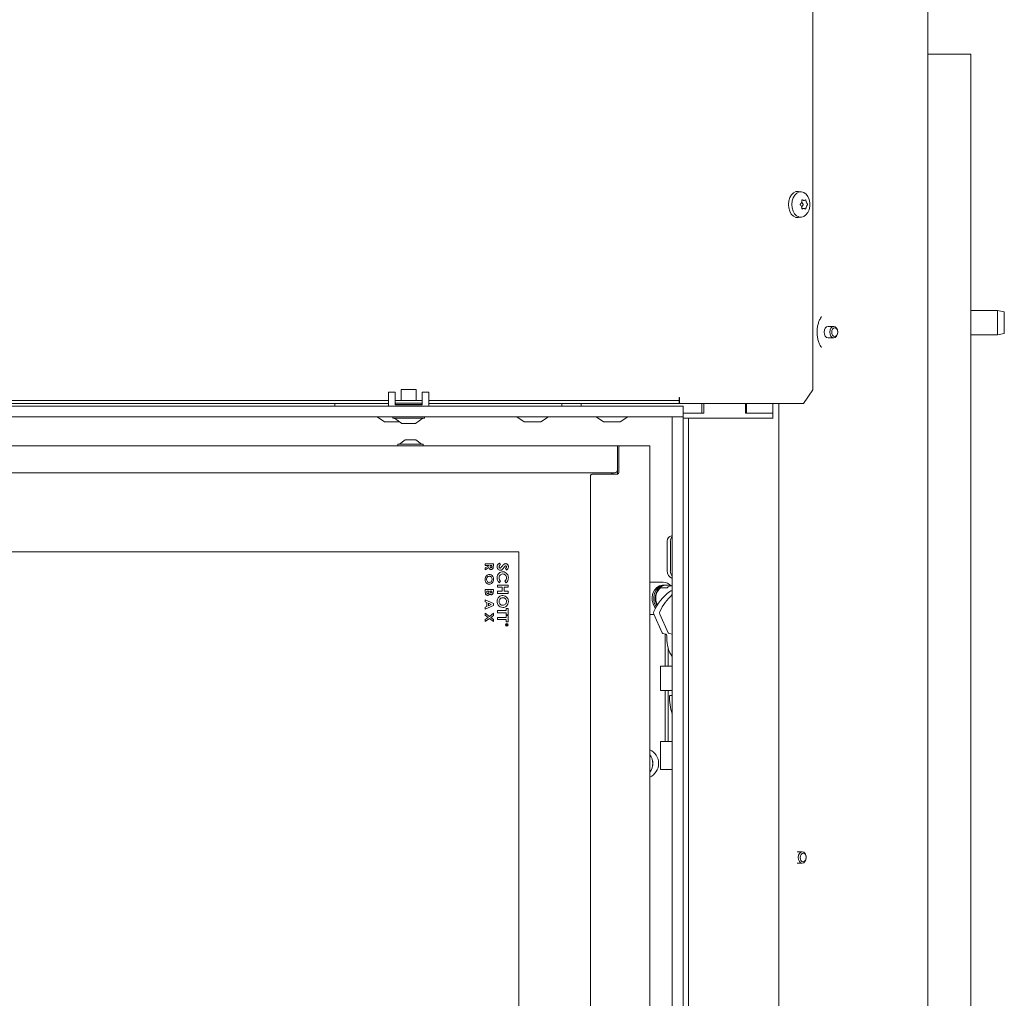
# Model space of a CAD drawing. Extents: x -2883 to 530, y -36 to 2715.
# Drawn here: x -2517 to -2151, y 1743 to 2108 of the extents above; entities that cross this region are included whole.
import ezdxf

# ---------------------------------------------------------------- set-up
doc = ezdxf.new("R2010")
doc.units = 0
doc.header["$LTSCALE"] = 5
doc.layers.add('LAYER14', color=30, linetype='Continuous')

msp = doc.modelspace()

# ---------------------------------------------------------------- linework, layer by layer
at = {"color": 7, "linetype": 'Continuous', "lineweight": 5}
for p, q in [((-2178.98, 1493.85), (-2178.98, 2566.85)), ((-2221.73, 2560.85), (-2221.73, 1969.85)), ((-2178.98, 2094.85), (-2165.01, 2094.85)), ((-2163.01, 2094.85), (-2165.01, 2094.85)), ((-2163.01, 2094.85), (-2163.01, 1524.85)), ((-2225.95, 2043.59), (-2227.1, 2043.73)), ((-2225.97, 2038.11), (-2225.97, 2038.11)), ((-2225.96, 2039.61), (-2225.96, 2039.61)), ((-2225.8, 2039.66), (-2225.77, 2039.59)), ((-2225.78, 2038.09), (-2225.78, 2038.09)), ((-2225.77, 2039.59), (-2225.77, 2039.59)), ((-2225.03, 2040.35), (-2225.03, 2040.35)), ((-2224.13, 2038.09), (-2224.13, 2038.09)), ((-2224.12, 2039.59), (-2224.12, 2039.59)), ((-2227.1, 2033.97), (-2225.95, 2034.11)), ((-2225.86, 2037.35), (-2225.05, 2037.35)), ((-2225.05, 2037.35), (-2225.05, 2037.35)), ((-2153.01, 1999.35), (-2163.01, 1999.35)), ((-2150.51, 1998.91), (-2153.01, 1999.35)), ((-2153.01, 1990.35), (-2153.01, 1999.35)), ((-2150.51, 1998.91), (-2150.51, 1990.79)), ((-2218.53, 1997.14), (-2218.72, 1996.87)), ((-2213.97, 1993.45), (-2216.09, 1993.45)), ((-2163.01, 1990.35), (-2153.01, 1990.35)), ((-2153.01, 1990.35), (-2150.51, 1990.79)), ((-2216.09, 1989.25), (-2213.97, 1989.25)), ((-2225.27, 1964.85), (-2221.73, 1969.85)), ((-2379.7, 1965.85), (-2664.66, 1965.85)), ((-2379.7, 1964.85), (-2664.66, 1964.85)), ((-2399.73, 1963.85), (-2399.73, 1964.85)), ((-2367.2, 1965.85), (-2377.2, 1965.85)), ((-2377.1, 1964.85), (-2377.2, 1964.85)), ((-2367.2, 1964.85), (-2367.3, 1964.85)), ((-2271.49, 1965.85), (-2364.7, 1965.85)), ((-2271.49, 1964.85), (-2364.7, 1964.85)), ((-2315.17, 1963.85), (-2315.17, 1964.85)), ((-2308.03, 1963.85), (-2308.03, 1964.85)), ((-2271.49, 1966.95), (-2271.49, 1966.85)), ((-2271.49, 1965.85), (-2271.49, 1966.85)), ((-2271.49, 1964.85), (-2271.49, 1965.85)), ((-2271.39, 1964.85), (-2271.39, 1966.95)), ((-2238.11, 1964.85), (-2271.39, 1964.85)), ((-2263.03, 1961.25), (-2263.03, 1964.85)), ((-2262.39, 1961.25), (-2262.39, 1964.85)), ((-2246.86, 1964.85), (-2246.86, 1961.25)), ((-2246.49, 1961.25), (-2246.49, 1964.85)), ((-2236.7, 1964.85), (-2238.11, 1964.85)), ((-2225.27, 1964.85), (-2236.7, 1964.85)), ((-2236.6, 1964.85), (-2236.6, 1959.35)), ((-2234.47, 1964.85), (-2234.47, 1496.95)), ((-2263.03, 1961.25), (-2270.07, 1961.25)), ((-2270.07, 1961.25), (-2262.39, 1961.25)), ((-2246.86, 1961.25), (-2236.6, 1961.25)), ((-2236.6, 1961.25), (-2246.49, 1961.25)), ((-2383.97, 1959.85), (-2381.15, 1958)), ((-2380.24, 1957.95), (-2380.98, 1957.95)), ((-2380.24, 1957.95), (-2380.23, 1957.95)), ((-2380.23, 1957.95), (-2380.13, 1957.95)), ((-2377.47, 1957.95), (-2380.13, 1957.95)), ((-2375.56, 1957.95), (-2377.32, 1957.95)), ((-2331.97, 1959.85), (-2329.15, 1958)), ((-2328.03, 1957.95), (-2328.98, 1957.95)), ((-2325.18, 1957.95), (-2327.91, 1957.95)), ((-2323.23, 1957.95), (-2325.04, 1957.95)), ((-2323.23, 1957.95), (-2323.2, 1957.95)), ((-2323.16, 1957.95), (-2323.2, 1957.95)), ((-2323, 1958), (-2320.18, 1959.85)), ((-2302.47, 1959.85), (-2299.65, 1958)), ((-2299.35, 1957.95), (-2299.48, 1957.95)), ((-2299.35, 1957.95), (-2299.31, 1957.95)), ((-2297.22, 1957.95), (-2299.31, 1957.95)), ((-2294.44, 1957.95), (-2297.07, 1957.95)), ((-2294.44, 1957.95), (-2294.36, 1957.95)), ((-2293.66, 1957.95), (-2294.34, 1957.95)), ((-2293.5, 1958), (-2290.68, 1959.85)), ((-2376.17, 1949.6), (-2376.17, 1949.05)), ((-2366.77, 1949.6), (-2376.17, 1949.6)), ((-2373.47, 1951.25), (-2375.57, 1949.6)), ((-2369.47, 1951.25), (-2373.47, 1951.25)), ((-2367.37, 1949.6), (-2369.47, 1951.25)), ((-2366.77, 1949.05), (-2366.77, 1949.6)), ((-2704.47, 1949.05), (-2294.47, 1949.05)), ((-2294.47, 1949.05), (-2293.47, 1949.05)), ((-2294.47, 1949.05), (-2294.47, 1947.05)), ((-2294.47, 1947.05), (-2294.47, 1940.05)), ((-2293.97, 1939.05), (-2293.97, 1948.55)), ((-2293.47, 1949.05), (-2284.12, 1949.05)), ((-2284.12, 1949.05), (-2282.47, 1949.05)), ((-2282.47, 1633.05), (-2282.47, 1949.05)), ((-2295.47, 1939.05), (-2703.47, 1939.05)), ((-2303.97, 1938.55), (-2294.47, 1938.55)), ((-2296.67, 1938.55), (-2296.67, 1939.05)), ((-2296.17, 1939.05), (-2296.17, 1938.55)), ((-2294.47, 1938.55), (-2294.47, 1940.05)), ((-2304.47, 1538.05), (-2304.47, 1938.05)), ((-2275.95, 1913.55), (-2275.95, 1902.55)), ((-2274.8, 1902.55), (-2274.8, 1913.55)), ((-2274.31, 1915.55), (-2274.07, 1915.55)), ((-2717.67, 1909.55), (-2331.17, 1909.55)), ((-2331.17, 1909.55), (-2331.17, 1566.55)), ((-2343.67, 1904.47), (-2343.67, 1905.13)), ((-2343.67, 1905.13), (-2340.67, 1905.13)), ((-2342.37, 1904.47), (-2343.67, 1904.47)), ((-2343.67, 1903.62), (-2342.37, 1904.43)), ((-2342.3, 1903.72), (-2343.67, 1902.88)), ((-2343.67, 1902.88), (-2343.67, 1903.62)), ((-2342.37, 1904.43), (-2342.37, 1904.47)), ((-2341.21, 1904.47), (-2341.83, 1904.47)), ((-2341.83, 1904.47), (-2341.83, 1904.26)), ((-2341.21, 1904.29), (-2341.21, 1904.47)), ((-2340.67, 1905.13), (-2340.67, 1904.42)), ((-2338.42, 1905.4), (-2338.05, 1904.73)), ((-2335.71, 1902.83), (-2336.2, 1903.41)), ((-2337.98, 1898.62), (-2338.51, 1898.08)), ((-2335.87, 1898.06), (-2336.37, 1898.63)), ((-2277.5, 1898.25), (-2282.47, 1898.25)), ((-2343.67, 1895.55), (-2340.67, 1895.55)), ((-2343.67, 1894.59), (-2343.67, 1895.55)), ((-2343.14, 1894.9), (-2343.14, 1894.73)), ((-2342.37, 1894.9), (-2343.14, 1894.9)), ((-2342.37, 1894.76), (-2342.37, 1894.9)), ((-2341.87, 1894.9), (-2341.87, 1894.75)), ((-2341.21, 1894.9), (-2341.87, 1894.9)), ((-2341.21, 1894.73), (-2341.21, 1894.9)), ((-2340.67, 1895.55), (-2340.67, 1895)), ((-2339.17, 1896.42), (-2339.17, 1897.24)), ((-2339.17, 1897.24), (-2335.17, 1897.24)), ((-2337.43, 1896.42), (-2339.17, 1896.42)), ((-2339.17, 1894.94), (-2337.43, 1894.94)), ((-2339.17, 1894.12), (-2339.17, 1894.94)), ((-2337.43, 1894.94), (-2337.43, 1896.42)), ((-2336.71, 1896.42), (-2336.71, 1894.94)), ((-2335.17, 1896.42), (-2336.71, 1896.42)), ((-2336.71, 1894.94), (-2335.17, 1894.94)), ((-2335.17, 1897.24), (-2335.17, 1896.42)), ((-2335.17, 1894.94), (-2335.17, 1894.12)), ((-2278.45, 1896.25), (-2276.04, 1896.25)), ((-2276.92, 1897.25), (-2277.5, 1897.25)), ((-2276.35, 1897.25), (-2276.92, 1897.25)), ((-2275.55, 1897.15), (-2274.81, 1896.88)), ((-2274.07, 1895.08), (-2274.15, 1895.08)), ((-2343.67, 1890.98), (-2343.67, 1891.69)), ((-2343.67, 1891.69), (-2340.67, 1890.33)), ((-2343.06, 1890.71), (-2343.67, 1890.98)), ((-2335.17, 1894.12), (-2339.17, 1894.12)), ((-2340.67, 1889.66), (-2343.67, 1888.3)), ((-2343.67, 1889), (-2343.06, 1889.27)), ((-2343.67, 1888.3), (-2343.67, 1889)), ((-2343.06, 1889.27), (-2343.06, 1890.71)), ((-2342.52, 1890.47), (-2342.52, 1889.51)), ((-2341.48, 1889.99), (-2342.52, 1890.47)), ((-2342.52, 1889.51), (-2341.48, 1889.99)), ((-2340.67, 1890.33), (-2340.67, 1889.66)), ((-2339.17, 1887.7), (-2335.89, 1887.7)), ((-2339.17, 1886.88), (-2339.17, 1887.7)), ((-2335.89, 1887.7), (-2335.89, 1888.47)), ((-2335.89, 1888.47), (-2335.17, 1888.47)), ((-2335.17, 1888.47), (-2335.17, 1886.12)), ((-2343.67, 1886.76), (-2342.15, 1885.59)), ((-2343.67, 1885.98), (-2343.67, 1886.76)), ((-2342.66, 1885.2), (-2343.67, 1885.98)), ((-2343.67, 1884.43), (-2342.66, 1885.2)), ((-2342.15, 1884.81), (-2343.67, 1883.65)), ((-2343.67, 1883.65), (-2343.67, 1884.43)), ((-2342.15, 1885.59), (-2340.67, 1886.72)), ((-2340.67, 1883.68), (-2342.15, 1884.81)), ((-2340.67, 1885.94), (-2341.64, 1885.2)), ((-2341.64, 1885.2), (-2340.67, 1884.47)), ((-2340.67, 1886.72), (-2340.67, 1885.94)), ((-2340.67, 1884.47), (-2340.67, 1883.68)), ((-2335.89, 1886.88), (-2339.17, 1886.88)), ((-2339.17, 1885.19), (-2335.89, 1885.19)), ((-2339.17, 1884.37), (-2339.17, 1885.19)), ((-2335.89, 1884.37), (-2339.17, 1884.37)), ((-2335.89, 1886.12), (-2335.89, 1886.88)), ((-2335.17, 1886.12), (-2335.89, 1886.12)), ((-2335.89, 1885.19), (-2335.89, 1885.96)), ((-2335.89, 1885.96), (-2335.17, 1885.96)), ((-2335.89, 1883.6), (-2335.89, 1884.37)), ((-2335.17, 1883.6), (-2335.89, 1883.6)), ((-2335.17, 1885.96), (-2335.17, 1883.6)), ((-2282.47, 1886.25), (-2280.93, 1886.25)), ((-2280.98, 1886.36), (-2277.85, 1879.46)), ((-2278.69, 1886.36), (-2275.56, 1879.46)), ((-2335.99, 1882.54), (-2335.49, 1882.54)), ((-2335.99, 1882.49), (-2335.99, 1882.54)), ((-2335.76, 1882.49), (-2335.99, 1882.49)), ((-2335.99, 1882.27), (-2335.76, 1882.46)), ((-2335.76, 1882.4), (-2335.99, 1882.22)), ((-2335.99, 1882.22), (-2335.99, 1882.27)), ((-2335.76, 1882.46), (-2335.76, 1882.49)), ((-2335.71, 1882.49), (-2335.71, 1882.4)), ((-2335.54, 1882.49), (-2335.71, 1882.49)), ((-2335.54, 1882.4), (-2335.54, 1882.49)), ((-2335.49, 1882.54), (-2335.49, 1882.44)), ((-2277.57, 1879.21), (-2276.45, 1878.95)), ((-2276.77, 1879.02), (-2276.77, 1867.05)), ((-2276.11, 1878.46), (-2276.11, 1877.55)), ((-2275.27, 1879.21), (-2274.15, 1878.95)), ((-2275.62, 1867.05), (-2275.62, 1873.89)), ((-2278.48, 1867.05), (-2278.48, 1858.05)), ((-2278.48, 1867.05), (-2277.75, 1867.05)), ((-2277.75, 1867.05), (-2274.07, 1867.05)), ((-2277.75, 1858.05), (-2278.48, 1858.05)), ((-2274.07, 1858.05), (-2277.75, 1858.05)), ((-2276.77, 1858.05), (-2276.77, 1839.05)), ((-2275.62, 1839.05), (-2275.62, 1858.05)), ((-2274.07, 1856.08), (-2275.06, 1856.07)), ((-2274.07, 1856.07), (-2275.06, 1856.07)), ((-2278.48, 1839.05), (-2278.48, 1828.55)), ((-2278.48, 1839.05), (-2277.75, 1839.05)), ((-2277.75, 1839.05), (-2274.07, 1839.05)), ((-2277.75, 1828.55), (-2278.48, 1828.55)), ((-2274.07, 1828.55), (-2277.75, 1828.55))]:
    msp.add_line(p, q, dxfattribs=at)
at = {"color": 7, "linetype": 'Continuous', "lineweight": 5, "flags": 128}
for points in [[(-2230.87, 2038.89), (-2230.73, 2040.21), (-2230.35, 2041.43), (-2229.75, 2042.46), (-2228.97, 2043.22), (-2228.08, 2043.66), (-2227.14, 2043.74), (-2227.1, 2043.73)], [(-2229.61, 2038.89), (-2229.48, 2040.17), (-2229.11, 2041.35), (-2228.52, 2042.35), (-2227.77, 2043.09), (-2226.91, 2043.52), (-2225.99, 2043.59), (-2225.1, 2043.32), (-2224.29, 2042.72), (-2223.62, 2041.83), (-2223.15, 2040.71), (-2222.91, 2039.46), (-2222.92, 2038.17), (-2223.17, 2036.92), (-2223.65, 2035.82), (-2224.33, 2034.94), (-2225.14, 2034.36), (-2226.04, 2034.1), (-2226.96, 2034.2), (-2227.82, 2034.64), (-2228.56, 2035.4), (-2229.13, 2036.41), (-2229.49, 2037.6), (-2229.61, 2038.89)], [(-2227.1, 2033.97), (-2227.19, 2033.96), (-2228.13, 2034.06), (-2229.02, 2034.52), (-2229.79, 2035.3), (-2230.38, 2036.34), (-2230.75, 2037.56), (-2230.87, 2038.89)], [(-2216.09, 1993.45), (-2216.66, 1993.29), (-2217.14, 1992.84), (-2217.46, 1992.15), (-2217.57, 1991.35), (-2217.46, 1990.55), (-2217.14, 1989.87), (-2216.66, 1989.41), (-2216.09, 1989.25), (-2216.09, 1989.25)], [(-2212.48, 1991.35), (-2212.6, 1992.15), (-2212.92, 1992.84), (-2213.4, 1993.29), (-2213.97, 1993.45), (-2214.54, 1993.29), (-2215.02, 1992.84), (-2215.34, 1992.15), (-2215.45, 1991.35), (-2215.34, 1990.55), (-2215.02, 1989.87), (-2214.54, 1989.41), (-2213.97, 1989.25), (-2213.4, 1989.41), (-2212.92, 1989.87), (-2212.6, 1990.55), (-2212.48, 1991.35)], [(-2212.48, 1991.35), (-2212.57, 1991.96), (-2212.81, 1992.48), (-2213.18, 1992.83), (-2213.61, 1992.95), (-2214.05, 1992.83), (-2214.41, 1992.48), (-2214.66, 1991.96), (-2214.75, 1991.35), (-2214.66, 1990.74), (-2214.41, 1990.22), (-2214.05, 1989.87), (-2213.61, 1989.75), (-2213.18, 1989.87), (-2212.81, 1990.22), (-2212.57, 1990.74), (-2212.48, 1991.35)], [(-2280.33, 1888.64), (-2280.66, 1889.07), (-2281.25, 1890.23), (-2281.55, 1891.54), (-2281.56, 1892.9), (-2281.26, 1894.22), (-2280.69, 1895.38), (-2279.88, 1896.32), (-2278.89, 1896.95), (-2277.8, 1897.24), (-2277.5, 1897.25)], [(-2280.09, 1889.07), (-2280.67, 1890.22), (-2280.98, 1891.53), (-2280.99, 1892.89), (-2280.69, 1894.2), (-2280.12, 1895.37), (-2279.31, 1896.31), (-2278.33, 1896.95), (-2277.24, 1897.24), (-2276.92, 1897.25)], [(-2280.09, 1889.07), (-2280.09, 1889.07), (-2280.67, 1890.23), (-2280.98, 1891.54), (-2280.99, 1892.9), (-2280.69, 1894.22), (-2280.12, 1895.38), (-2279.31, 1896.32), (-2278.32, 1896.95), (-2277.23, 1897.24), (-2276.92, 1897.25)], [(-2279.8, 1889.55), (-2280.09, 1890.22), (-2280.4, 1891.53), (-2280.41, 1892.89), (-2280.12, 1894.2), (-2279.55, 1895.37), (-2278.74, 1896.31), (-2277.76, 1896.95), (-2276.67, 1897.24), (-2275.55, 1897.15)], [(-2274.15, 1878.95), (-2274.09, 1878.92), (-2274.07, 1878.92)]]:
    msp.add_lwpolyline(points, dxfattribs=at)
at = {"color": 7, "linetype": 'Continuous', "lineweight": 5}
for radius in [0.5, 0.43]:
    msp.add_circle((-2335.71, 1882.4), radius, dxfattribs=at)
for centre, radius, start, end in [((-2223.69, 2037.23), 2.26, 157.6077, 168.4043), ((-2224.2, 2037.46), 1.7, 134.555, 158.2349), ((-2224.16, 2040.21), 1.72, 201.0845, 224.5358), ((-2225.58, 2038.84), 0.248, 317.9931, 41.3954), ((-2271.44, 1966.95), 0.05, 0, 180), ((-2380.98, 1958.25), 0.3, 236.7251, 270), ((-2328.98, 1958.25), 0.3, 236.7251, 270), ((-2323.16, 1958.25), 0.3, 270, 303.2749), ((-2299.48, 1958.25), 0.3, 236.7251, 270), ((-2293.66, 1958.25), 0.3, 270, 303.2749), ((-2293.47, 1948.55), 0.5, 90, 180), ((-2303.97, 1938.05), 0.5, 90, 180), ((-2295.47, 1940.05), 1, 270, 0), ((-2294.47, 1939.05), 0.5, 270, 0), ((-2274.11, 1913.72), 1.85, 96.2435, 185.1111), ((-2272.7, 1913.62), 2.11, 130.7845, 181.8346), ((-2272.98, 1902.4), 2.97, 177.1089, 248.4598), ((-2271.51, 1902.49), 3.3, 178.892, 218.8963), ((-2277.58, 1893.82), 4.43, 45.101, 88.9579), ((-2263.88, 1879.73), 18.72, 126.3623, 156.0354), ((-2274.85, 1892.22), 5.4, 131.7173, 207.0132), ((-2273.9, 1893.59), 3.41, 92.872, 128.7461), ((-2274.14, 1893.67), 1.42, 90.3984, 126.2524), ((-2261.26, 1879.53), 19.1, 132.1541, 155.8839), ((-2279.9, 1886.85), 1.19, 155.7506, 203.9974), ((-2277.6, 1886.85), 1.19, 155.7506, 203.9974), ((-2277.46, 1879.62), 0.425, 202.3119, 254.7812), ((-2276.6, 1878.49), 0.484, 356.3284, 71.9572), ((-2263.01, 1877.43), 13.11, 179.4596, 212.4091), ((-2275.16, 1879.62), 0.425, 202.3119, 254.7812), ((-2258.71, 1855.03), 16.38, 176.3688, 200.3171), ((-2284.76, 1830.85), 5.6, 294.0847, 65.9153), ((-2286.32, 1830.85), 5, 320.3539, 39.6461), ((-2284.76, 1830.85), 3.5, 340.1408, 19.8592)]:
    msp.add_arc(centre, radius, start, end, dxfattribs=at)
for points, knots in [([(-2226.41, 2038.7), (-2226.42, 2038.71), (-2226.45, 2038.74), (-2226.48, 2038.81), (-2226.49, 2038.87), (-2226.47, 2038.94), (-2226.44, 2038.99), (-2226.42, 2039.02), (-2226.4, 2039.03)], [0, 0, 0, 0, 0.173551, 0.347889, 0.518434, 0.685848, 0.853527, 1, 1, 1, 1]), ([(-2225.97, 2038.11), (-2226.04, 2038.27), (-2226.16, 2038.49), (-2226.35, 2038.65), (-2226.41, 2038.7)], [0, 0, 0, 0, 0.687831, 1, 1, 1, 1]), ([(-2226.4, 2039.03), (-2226.28, 2039.14), (-2226.1, 2039.31), (-2225.99, 2039.54), (-2225.96, 2039.61)], [0, 0, 0, 0, 0.687947, 1, 1, 1, 1]), ([(-2225.86, 2037.35), (-2225.86, 2037.53), (-2225.85, 2037.8), (-2225.94, 2038.04), (-2225.97, 2038.11)], [0, 0, 0, 0, 0.687999, 1, 1, 1, 1]), ([(-2225.96, 2039.61), (-2225.9, 2039.78), (-2225.83, 2040.02), (-2225.84, 2040.29), (-2225.85, 2040.37)], [0, 0, 0, 0, 0.687829, 1, 1, 1, 1]), ([(-2225.85, 2040.37), (-2225.85, 2040.39), (-2225.85, 2040.44), (-2225.83, 2040.49), (-2225.79, 2040.53), (-2225.74, 2040.55), (-2225.69, 2040.55), (-2225.66, 2040.54), (-2225.64, 2040.53)], [0, 0, 0, 0, 0.173655, 0.347991, 0.518533, 0.685946, 0.853626, 1, 1, 1, 1]), ([(-2225.64, 2040.53), (-2225.5, 2040.47), (-2225.29, 2040.37), (-2225.1, 2040.35), (-2225.03, 2040.35)], [0, 0, 0, 0, 0.687973, 1, 1, 1, 1]), ([(-2225.03, 2040.35), (-2224.91, 2040.36), (-2224.72, 2040.38), (-2224.59, 2040.49), (-2224.54, 2040.52)], [0, 0, 0, 0, 0.6878685, 1, 1, 1, 1]), ([(-2224.54, 2040.52), (-2224.53, 2040.53), (-2224.51, 2040.54), (-2224.47, 2040.54), (-2224.42, 2040.51), (-2224.39, 2040.47), (-2224.36, 2040.41), (-2224.35, 2040.37), (-2224.34, 2040.35)], [0, 0, 0, 0, 0.173602, 0.347939, 0.518483, 0.685896, 0.853576, 1, 1, 1, 1]), ([(-2224.13, 2038.09), (-2224.19, 2037.92), (-2224.28, 2037.68), (-2224.34, 2037.41), (-2224.36, 2037.33)], [0, 0, 0, 0, 0.687829, 1, 1, 1, 1]), ([(-2224.34, 2040.35), (-2224.3, 2040.17), (-2224.24, 2039.91), (-2224.15, 2039.67), (-2224.12, 2039.59)], [0, 0, 0, 0, 0.687999, 1, 1, 1, 1]), ([(-2223.8, 2038.67), (-2223.88, 2038.56), (-2224, 2038.39), (-2224.1, 2038.16), (-2224.13, 2038.09)], [0, 0, 0, 0, 0.687947, 1, 1, 1, 1]), ([(-2224.12, 2039.59), (-2224.05, 2039.44), (-2223.95, 2039.21), (-2223.84, 2039.05), (-2223.8, 2039)], [0, 0, 0, 0, 0.687831, 1, 1, 1, 1]), ([(-2223.8, 2039), (-2223.79, 2038.99), (-2223.77, 2038.96), (-2223.76, 2038.9), (-2223.75, 2038.83), (-2223.76, 2038.76), (-2223.78, 2038.71), (-2223.8, 2038.68), (-2223.8, 2038.67)], [0, 0, 0, 0, 0.1735505, 0.347889, 0.5184341, 0.6858476, 0.8535271, 1, 1, 1, 1]), ([(-2225.66, 2037.18), (-2225.68, 2037.17), (-2225.72, 2037.16), (-2225.77, 2037.16), (-2225.82, 2037.19), (-2225.85, 2037.23), (-2225.87, 2037.29), (-2225.86, 2037.33), (-2225.86, 2037.35)], [0, 0, 0, 0, 0.173602, 0.347939, 0.518483, 0.685896, 0.853576, 1, 1, 1, 1]), ([(-2225.05, 2037.35), (-2225.19, 2037.34), (-2225.39, 2037.32), (-2225.6, 2037.21), (-2225.66, 2037.18)], [0, 0, 0, 0, 0.6878685, 1, 1, 1, 1]), ([(-2224.56, 2037.17), (-2224.66, 2037.24), (-2224.8, 2037.34), (-2224.99, 2037.35), (-2225.05, 2037.35)], [0, 0, 0, 0, 0.6879732, 1, 1, 1, 1]), ([(-2224.36, 2037.33), (-2224.37, 2037.31), (-2224.38, 2037.27), (-2224.41, 2037.21), (-2224.45, 2037.17), (-2224.49, 2037.15), (-2224.53, 2037.15), (-2224.55, 2037.16), (-2224.56, 2037.17)], [0, 0, 0, 0, 0.173655, 0.347991, 0.518533, 0.685946, 0.853626, 1, 1, 1, 1]), ([(-2220.2, 1991.35), (-2220.2, 1991.61), (-2220.18, 1992.37), (-2220.02, 1993.63), (-2219.64, 1995.02), (-2219.18, 1996.13), (-2218.82, 1996.67), (-2218.69, 1996.87)], [0, 0, 0, 0, 0.122039, 0.366155, 0.609324, 0.850644, 1, 1, 1, 1]), ([(-2218.56, 1985.65), (-2218.66, 1985.78), (-2218.99, 1986.21), (-2219.46, 1987.2), (-2219.9, 1988.55), (-2220.16, 1989.96), (-2220.19, 1990.91), (-2220.2, 1991.35)], [0, 0, 0, 0, 0.099796, 0.33297, 0.565718, 0.799041, 1, 1, 1, 1]), ([(-2380.13, 1957.95), (-2380.14, 1957.95), (-2380.16, 1957.95), (-2380.2, 1957.95), (-2380.23, 1957.95), (-2380.24, 1957.95), (-2380.24, 1957.95)], [0, 0, 0, 0, 0.03653, 0.452275, 0.875013, 1, 1, 1, 1]), ([(-2377.32, 1957.95), (-2377.33, 1957.95), (-2377.34, 1957.95), (-2377.39, 1957.95), (-2377.44, 1957.95), (-2377.47, 1957.95), (-2377.47, 1957.95)], [0, 0, 0, 0, 0.037055, 0.452822, 0.87556, 1, 1, 1, 1]), ([(-2327.91, 1957.95), (-2327.91, 1957.95), (-2327.94, 1957.95), (-2327.98, 1957.95), (-2328.01, 1957.95), (-2328.03, 1957.95), (-2328.03, 1957.95)], [0, 0, 0, 0, 0.0370554, 0.4528223, 0.8755597, 1, 1, 1, 1]), ([(-2325.04, 1957.95), (-2325.04, 1957.95), (-2325.06, 1957.95), (-2325.1, 1957.95), (-2325.15, 1957.95), (-2325.18, 1957.95), (-2325.18, 1957.95)], [0, 0, 0, 0, 0.037025, 0.452791, 0.875528, 1, 1, 1, 1]), ([(-2323.2, 1957.95), (-2323.2, 1957.95), (-2323.2, 1957.95), (-2323.21, 1957.95), (-2323.23, 1957.95), (-2323.23, 1957.95)], [0, 0, 0, 0, 0.252926, 0.829523, 1, 1, 1, 1]), ([(-2299.31, 1957.95), (-2299.31, 1957.95), (-2299.32, 1957.95), (-2299.35, 1957.95), (-2299.36, 1957.95), (-2299.36, 1957.95), (-2299.35, 1957.95)], [0, 0, 0, 0, 0.03653, 0.452275, 0.875013, 1, 1, 1, 1]), ([(-2297.07, 1957.95), (-2297.07, 1957.95), (-2297.09, 1957.95), (-2297.14, 1957.95), (-2297.19, 1957.95), (-2297.22, 1957.95), (-2297.22, 1957.95)], [0, 0, 0, 0, 0.037055, 0.452822, 0.87556, 1, 1, 1, 1]), ([(-2294.34, 1957.95), (-2294.34, 1957.95), (-2294.35, 1957.95), (-2294.37, 1957.95), (-2294.41, 1957.95), (-2294.43, 1957.95), (-2294.44, 1957.95)], [0, 0, 0, 0, 0.037025, 0.452791, 0.875528, 1, 1, 1, 1]), ([(-2341.53, 1903.05), (-2341.63, 1903.06), (-2341.84, 1903.08), (-2342.15, 1903.31), (-2342.25, 1903.57), (-2342.3, 1903.72)], [0, 0, 0, 0, 0.280298, 0.560033, 1, 1, 1, 1]), ([(-2341.83, 1904.26), (-2341.83, 1904.14), (-2341.82, 1903.99), (-2341.76, 1903.82), (-2341.7, 1903.75), (-2341.61, 1903.71), (-2341.55, 1903.71), (-2341.52, 1903.7)], [0, 0, 0, 0, 0.500158, 0.625286, 0.749983, 0.874845, 1, 1, 1, 1]), ([(-2340.67, 1904.42), (-2340.67, 1904.11), (-2340.66, 1903.71), (-2340.91, 1903.32), (-2341.08, 1903.16), (-2341.3, 1903.07), (-2341.45, 1903.06), (-2341.53, 1903.05)], [0, 0, 0, 0, 0.4990665, 0.6243219, 0.7495648, 0.8747037, 1, 1, 1, 1]), ([(-2341.52, 1903.7), (-2341.49, 1903.71), (-2341.43, 1903.71), (-2341.34, 1903.76), (-2341.28, 1903.83), (-2341.2, 1904.01), (-2341.21, 1904.16), (-2341.21, 1904.29)], [0, 0, 0, 0, 0.124882, 0.249748, 0.37481, 0.500002, 1, 1, 1, 1]), ([(-2339.28, 1904.03), (-2339.27, 1904.19), (-2339.24, 1904.51), (-2338.98, 1905.03), (-2338.64, 1905.26), (-2338.42, 1905.4)], [0, 0, 0, 0, 0.280659, 0.560804, 1, 1, 1, 1]), ([(-2338.14, 1902.73), (-2338.32, 1902.75), (-2338.68, 1902.8), (-2339.06, 1903.17), (-2339.25, 1903.6), (-2339.27, 1903.89), (-2339.28, 1904.03)], [0, 0, 0, 0, 0.2791005, 0.5585009, 0.7789918, 1, 1, 1, 1]), ([(-2339.28, 1899.92), (-2339.25, 1900.24), (-2339.19, 1900.89), (-2338.65, 1901.65), (-2337.93, 1902.1), (-2337.42, 1902.15), (-2337.17, 1902.17)], [0, 0, 0, 0, 0.2801743, 0.5595673, 0.7796157, 1, 1, 1, 1]), ([(-2338.05, 1904.73), (-2338.19, 1904.63), (-2338.38, 1904.5), (-2338.54, 1904.23), (-2338.55, 1904.1), (-2338.56, 1904.04)], [0, 0, 0, 0, 0.559313, 0.779769, 1, 1, 1, 1]), ([(-2338.56, 1904.04), (-2338.55, 1903.97), (-2338.54, 1903.84), (-2338.45, 1903.69), (-2338.33, 1903.57), (-2338.23, 1903.56), (-2338.18, 1903.55)], [0, 0, 0, 0, 0.280495, 0.560382, 0.780592, 1, 1, 1, 1]), ([(-2338.18, 1903.55), (-2338.1, 1903.57), (-2337.93, 1903.61), (-2337.71, 1903.84), (-2337.57, 1904.01), (-2337.49, 1904.12)], [0, 0, 0, 0, 0.277352, 0.558069, 1, 1, 1, 1]), ([(-2337.22, 1903.17), (-2337.37, 1903.03), (-2337.63, 1902.79), (-2337.98, 1902.75), (-2338.14, 1902.73)], [0, 0, 0, 0, 0.560364, 1, 1, 1, 1]), ([(-2337.49, 1904.12), (-2337.28, 1904.39), (-2336.99, 1904.76), (-2336.49, 1905.13), (-2336.22, 1905.17), (-2336.09, 1905.19)], [0, 0, 0, 0, 0.5610021, 0.7808956, 1, 1, 1, 1]), ([(-2336.76, 1903.72), (-2336.84, 1903.62), (-2336.99, 1903.43), (-2337.15, 1903.25), (-2337.22, 1903.17)], [0, 0, 0, 0, 0.5600458, 1, 1, 1, 1]), ([(-2337.17, 1902.17), (-2336.84, 1902.13), (-2336.2, 1902.05), (-2335.52, 1901.41), (-2335.14, 1900.67), (-2335.09, 1900.16), (-2335.07, 1899.91)], [0, 0, 0, 0, 0.2793727, 0.5586264, 0.7793066, 1, 1, 1, 1]), ([(-2336.24, 1904.3), (-2336.34, 1904.2), (-2336.52, 1904.01), (-2336.69, 1903.81), (-2336.76, 1903.72)], [0, 0, 0, 0, 0.559778, 1, 1, 1, 1]), ([(-2336.05, 1904.37), (-2336.09, 1904.37), (-2336.16, 1904.36), (-2336.22, 1904.32), (-2336.24, 1904.3)], [0, 0, 0, 0, 0.559135, 1, 1, 1, 1]), ([(-2336.2, 1903.41), (-2336.09, 1903.5), (-2335.93, 1903.63), (-2335.81, 1903.86), (-2335.8, 1903.97), (-2335.79, 1904.02)], [0, 0, 0, 0, 0.559637, 0.780007, 1, 1, 1, 1]), ([(-2336.09, 1905.19), (-2335.93, 1905.17), (-2335.61, 1905.12), (-2335.28, 1904.79), (-2335.1, 1904.42), (-2335.08, 1904.17), (-2335.07, 1904.04)], [0, 0, 0, 0, 0.278789, 0.558614, 0.77915, 1, 1, 1, 1]), ([(-2335.79, 1904.02), (-2335.79, 1904.07), (-2335.8, 1904.16), (-2335.86, 1904.27), (-2335.95, 1904.35), (-2336.02, 1904.37), (-2336.05, 1904.37)], [0, 0, 0, 0, 0.280534, 0.560349, 0.780626, 1, 1, 1, 1]), ([(-2335.07, 1904.04), (-2335.08, 1903.91), (-2335.1, 1903.65), (-2335.32, 1903.21), (-2335.56, 1902.98), (-2335.71, 1902.83)], [0, 0, 0, 0, 0.279955, 0.559815, 1, 1, 1, 1]), ([(-2343.75, 1899.35), (-2343.73, 1899.6), (-2343.69, 1900.1), (-2343.29, 1900.7), (-2342.76, 1901.1), (-2342.37, 1901.14), (-2342.17, 1901.17)], [0, 0, 0, 0, 0.280319, 0.560052, 0.780181, 1, 1, 1, 1]), ([(-2342.18, 1897.55), (-2342.43, 1897.59), (-2342.93, 1897.66), (-2343.43, 1898.18), (-2343.71, 1898.76), (-2343.74, 1899.15), (-2343.75, 1899.35)], [0, 0, 0, 0, 0.278676, 0.558464, 0.779099, 1, 1, 1, 1]), ([(-2342.98, 1900.09), (-2343.06, 1899.96), (-2343.19, 1899.73), (-2343.21, 1899.47), (-2343.21, 1899.35)], [0, 0, 0, 0, 0.559338, 1, 1, 1, 1]), ([(-2343.21, 1899.35), (-2343.2, 1899.19), (-2343.17, 1898.87), (-2342.9, 1898.49), (-2342.56, 1898.24), (-2342.3, 1898.22), (-2342.18, 1898.2)], [0, 0, 0, 0, 0.280035, 0.559868, 0.779916, 1, 1, 1, 1]), ([(-2342.18, 1900.51), (-2342.36, 1900.49), (-2342.68, 1900.45), (-2342.89, 1900.2), (-2342.98, 1900.09)], [0, 0, 0, 0, 0.558616, 1, 1, 1, 1]), ([(-2341.14, 1899.36), (-2341.15, 1899.52), (-2341.18, 1899.85), (-2341.44, 1900.23), (-2341.8, 1900.48), (-2342.05, 1900.5), (-2342.18, 1900.51)], [0, 0, 0, 0, 0.280169, 0.559806, 0.779778, 1, 1, 1, 1]), ([(-2342.18, 1898.2), (-2342.01, 1898.23), (-2341.69, 1898.27), (-2341.35, 1898.61), (-2341.16, 1898.98), (-2341.14, 1899.23), (-2341.14, 1899.36)], [0, 0, 0, 0, 0.278982, 0.558758, 0.779251, 1, 1, 1, 1]), ([(-2340.6, 1899.35), (-2340.62, 1899.1), (-2340.67, 1898.6), (-2341.07, 1898.01), (-2341.59, 1897.61), (-2341.99, 1897.57), (-2342.18, 1897.55)], [0, 0, 0, 0, 0.280174, 0.560134, 0.780153, 1, 1, 1, 1]), ([(-2342.17, 1901.17), (-2341.92, 1901.13), (-2341.42, 1901.05), (-2340.92, 1900.52), (-2340.64, 1899.94), (-2340.61, 1899.55), (-2340.6, 1899.35)], [0, 0, 0, 0, 0.278746, 0.558328, 0.779135, 1, 1, 1, 1]), ([(-2338.51, 1898.08), (-2338.76, 1898.38), (-2339.21, 1898.92), (-2339.26, 1899.62), (-2339.28, 1899.92)], [0, 0, 0, 0, 0.559623, 1, 1, 1, 1]), ([(-2337.17, 1901.35), (-2337.38, 1901.32), (-2337.8, 1901.28), (-2338.27, 1900.88), (-2338.52, 1900.4), (-2338.55, 1900.06), (-2338.56, 1899.9)], [0, 0, 0, 0, 0.279729, 0.558809, 0.779312, 1, 1, 1, 1]), ([(-2338.56, 1899.9), (-2338.52, 1899.63), (-2338.45, 1899.14), (-2338.12, 1898.78), (-2337.98, 1898.62)], [0, 0, 0, 0, 0.557832, 1, 1, 1, 1]), ([(-2335.79, 1899.91), (-2335.81, 1900.12), (-2335.85, 1900.54), (-2336.22, 1901.01), (-2336.68, 1901.3), (-2337, 1901.33), (-2337.17, 1901.35)], [0, 0, 0, 0, 0.27991, 0.559532, 0.779667, 1, 1, 1, 1]), ([(-2336.37, 1898.63), (-2336.19, 1898.84), (-2335.86, 1899.21), (-2335.81, 1899.7), (-2335.79, 1899.91)], [0, 0, 0, 0, 0.559867, 1, 1, 1, 1]), ([(-2335.07, 1899.91), (-2335.12, 1899.52), (-2335.2, 1898.82), (-2335.66, 1898.29), (-2335.87, 1898.06)], [0, 0, 0, 0, 0.559379, 1, 1, 1, 1]), ([(-2342.81, 1893.4), (-2342.91, 1893.41), (-2343.12, 1893.43), (-2343.37, 1893.62), (-2343.65, 1893.98), (-2343.66, 1894.34), (-2343.67, 1894.59)], [0, 0, 0, 0, 0.186692, 0.373735, 0.560911, 1, 1, 1, 1]), ([(-2343.14, 1894.73), (-2343.13, 1894.59), (-2343.13, 1894.41), (-2343.06, 1894.2), (-2342.99, 1894.12), (-2342.89, 1894.06), (-2342.82, 1894.05), (-2342.78, 1894.05)], [0, 0, 0, 0, 0.500359, 0.625505, 0.750394, 0.874986, 1, 1, 1, 1]), ([(-2342.78, 1894.05), (-2342.75, 1894.05), (-2342.67, 1894.06), (-2342.56, 1894.12), (-2342.48, 1894.2), (-2342.37, 1894.41), (-2342.37, 1894.61), (-2342.37, 1894.76)], [0, 0, 0, 0, 0.125084, 0.250062, 0.375247, 0.500458, 1, 1, 1, 1]), ([(-2341.87, 1894.75), (-2341.86, 1894.69), (-2341.86, 1894.57), (-2341.8, 1894.41), (-2341.67, 1894.3), (-2341.58, 1894.29), (-2341.53, 1894.28)], [0, 0, 0, 0, 0.28109, 0.560548, 0.780097, 1, 1, 1, 1]), ([(-2341.53, 1894.28), (-2341.48, 1894.29), (-2341.4, 1894.3), (-2341.32, 1894.36), (-2341.23, 1894.49), (-2341.22, 1894.62), (-2341.21, 1894.73)], [0, 0, 0, 0, 0.24957, 0.375336, 0.50123, 1, 1, 1, 1]), ([(-2340.67, 1895), (-2340.67, 1894.87), (-2340.67, 1894.64), (-2340.71, 1894.41), (-2340.73, 1894.31)], [0, 0, 0, 0, 0.560212, 1, 1, 1, 1]), ([(-2342.03, 1894.01), (-2342.08, 1893.92), (-2342.16, 1893.74), (-2342.34, 1893.53), (-2342.57, 1893.41), (-2342.73, 1893.4), (-2342.81, 1893.4)], [0, 0, 0, 0, 0.280558, 0.560067, 0.77994, 1, 1, 1, 1]), ([(-2341.46, 1893.63), (-2341.52, 1893.63), (-2341.66, 1893.65), (-2341.87, 1893.78), (-2341.97, 1893.92), (-2342.03, 1894.01)], [0, 0, 0, 0, 0.279939, 0.559917, 1, 1, 1, 1]), ([(-2340.73, 1894.31), (-2340.76, 1894.21), (-2340.81, 1894.02), (-2340.99, 1893.79), (-2341.22, 1893.65), (-2341.38, 1893.64), (-2341.46, 1893.63)], [0, 0, 0, 0, 0.280449, 0.560266, 0.780144, 1, 1, 1, 1]), ([(-2339.28, 1891.1), (-2339.25, 1891.42), (-2339.18, 1892.07), (-2338.63, 1892.8), (-2337.93, 1893.27), (-2337.42, 1893.32), (-2337.17, 1893.35)], [0, 0, 0, 0, 0.279988, 0.559615, 0.779853, 1, 1, 1, 1]), ([(-2337.19, 1888.88), (-2337.5, 1888.92), (-2338.14, 1889.01), (-2338.82, 1889.63), (-2339.22, 1890.35), (-2339.26, 1890.85), (-2339.28, 1891.1)], [0, 0, 0, 0, 0.279257, 0.558987, 0.779378, 1, 1, 1, 1]), ([(-2338.25, 1892.01), (-2338.35, 1891.86), (-2338.53, 1891.58), (-2338.55, 1891.25), (-2338.56, 1891.1)], [0, 0, 0, 0, 0.559349, 1, 1, 1, 1]), ([(-2338.56, 1891.1), (-2338.54, 1890.9), (-2338.49, 1890.49), (-2338.12, 1890.03), (-2337.66, 1889.75), (-2337.34, 1889.72), (-2337.18, 1889.7)], [0, 0, 0, 0, 0.279616, 0.559366, 0.779572, 1, 1, 1, 1]), ([(-2337.18, 1892.53), (-2337.42, 1892.5), (-2337.84, 1892.45), (-2338.12, 1892.15), (-2338.25, 1892.01)], [0, 0, 0, 0, 0.55922, 1, 1, 1, 1]), ([(-2335.07, 1891.11), (-2335.11, 1890.79), (-2335.18, 1890.15), (-2335.74, 1889.42), (-2336.43, 1888.95), (-2336.93, 1888.91), (-2337.19, 1888.88)], [0, 0, 0, 0, 0.279771, 0.559595, 0.779766, 1, 1, 1, 1]), ([(-2335.79, 1891.12), (-2335.81, 1891.33), (-2335.86, 1891.74), (-2336.23, 1892.21), (-2336.69, 1892.49), (-2337.02, 1892.51), (-2337.18, 1892.53)], [0, 0, 0, 0, 0.279775, 0.559315, 0.77951, 1, 1, 1, 1]), ([(-2337.18, 1889.7), (-2336.97, 1889.73), (-2336.56, 1889.78), (-2336.1, 1890.17), (-2335.83, 1890.63), (-2335.8, 1890.96), (-2335.79, 1891.12)], [0, 0, 0, 0, 0.279485, 0.559205, 0.779515, 1, 1, 1, 1]), ([(-2337.17, 1893.35), (-2336.85, 1893.3), (-2336.21, 1893.22), (-2335.53, 1892.59), (-2335.14, 1891.86), (-2335.09, 1891.36), (-2335.07, 1891.11)], [0, 0, 0, 0, 0.279258, 0.558786, 0.779393, 1, 1, 1, 1]), ([(-2335.63, 1882.22), (-2335.64, 1882.23), (-2335.67, 1882.23), (-2335.72, 1882.25), (-2335.76, 1882.31), (-2335.76, 1882.36), (-2335.76, 1882.4)], [0, 0, 0, 0, 0.18712, 0.373979, 0.560911, 1, 1, 1, 1]), ([(-2335.71, 1882.4), (-2335.71, 1882.37), (-2335.71, 1882.33), (-2335.69, 1882.29), (-2335.67, 1882.28), (-2335.65, 1882.27), (-2335.63, 1882.27), (-2335.63, 1882.27)], [0, 0, 0, 0, 0.498662, 0.624046, 0.749398, 0.874678, 1, 1, 1, 1]), ([(-2335.63, 1882.27), (-2335.62, 1882.27), (-2335.6, 1882.27), (-2335.58, 1882.28), (-2335.57, 1882.29), (-2335.54, 1882.33), (-2335.54, 1882.37), (-2335.54, 1882.4)], [0, 0, 0, 0, 0.1253171, 0.2506675, 0.376005, 0.5013499, 1, 1, 1, 1]), ([(-2335.5, 1882.32), (-2335.5, 1882.31), (-2335.51, 1882.28), (-2335.55, 1882.24), (-2335.59, 1882.23), (-2335.61, 1882.22), (-2335.63, 1882.22)], [0, 0, 0, 0, 0.279813, 0.559507, 0.779611, 1, 1, 1, 1]), ([(-2335.49, 1882.44), (-2335.49, 1882.42), (-2335.49, 1882.38), (-2335.5, 1882.34), (-2335.5, 1882.32)], [0, 0, 0, 0, 0.56024, 1, 1, 1, 1])]:
    msp.add_open_spline(points, degree=3, knots=knots, dxfattribs=at)
at = {"layer": 'LAYER14', "linetype": 'Continuous', "lineweight": 5}
for p, q in [((-2377.2, 1969.04), (-2379.7, 1969.04)), ((-2379.7, 1968.04), (-2379.7, 1969.04)), ((-2379.7, 1964.85), (-2379.7, 1968.04)), ((-2377.2, 1968.04), (-2377.2, 1969.04)), ((-2377.2, 1964.85), (-2377.2, 1968.04)), ((-2375, 1969.96), (-2375, 1965.85)), ((-2369.4, 1969.96), (-2375, 1969.96)), ((-2369.4, 1965.85), (-2369.4, 1969.96)), ((-2364.7, 1969.04), (-2367.2, 1969.04)), ((-2367.2, 1969.04), (-2367.2, 1968.04)), ((-2367.2, 1968.04), (-2367.2, 1964.85)), ((-2364.7, 1969.04), (-2364.7, 1968.04)), ((-2364.7, 1968.04), (-2364.7, 1964.85)), ((-2379.7, 1964.85), (-2379.7, 1963.85)), ((-2377.2, 1964.35), (-2377.2, 1964.85)), ((-2377.1, 1964.48), (-2377.2, 1964.48)), ((-2377.2, 1964.44), (-2374.3, 1964.44)), ((-2377.2, 1964.35), (-2367.2, 1964.35)), ((-2377.1, 1964.96), (-2377.1, 1964.48)), ((-2377.1, 1964.96), (-2367.3, 1964.96)), ((-2367.3, 1964.48), (-2377.1, 1964.48)), ((-2374.3, 1964.48), (-2374.3, 1964.35)), ((-2370.1, 1964.35), (-2370.1, 1964.48)), ((-2370.1, 1964.44), (-2367.2, 1964.44)), ((-2367.3, 1964.48), (-2367.3, 1964.96)), ((-2367.2, 1964.48), (-2367.3, 1964.48)), ((-2367.2, 1964.85), (-2367.2, 1964.35)), ((-2364.7, 1963.85), (-2364.7, 1964.85)), ((-2796.57, 1963.85), (-2270.57, 1963.85)), ((-2270.57, 1963.85), (-2270.07, 1963.85)), ((-2270.07, 1963.85), (-2270.07, 1959.85)), ((-2796.57, 1959.85), (-2270.57, 1959.85)), ((-2378.1, 1959.85), (-2378.1, 1959.3)), ((-2378.1, 1959.3), (-2368.02, 1959.3)), ((-2377.5, 1959.3), (-2374.7, 1957.35)), ((-2374.7, 1957.35), (-2370.43, 1957.35)), ((-2370.43, 1957.35), (-2369.7, 1957.35)), ((-2369.7, 1957.35), (-2366.9, 1959.3)), ((-2368.02, 1959.3), (-2366.3, 1959.3)), ((-2366.3, 1959.3), (-2366.3, 1959.85)), ((-2274.07, 1959.35), (-2274.07, 1959.85)), ((-2274.07, 1959.35), (-2274.07, 1501.35)), ((-2270.07, 1959.85), (-2270.57, 1959.85)), ((-2270.07, 1959.85), (-2270.07, 1959.35)), ((-2270.07, 1959.35), (-2270.07, 1501.35)), ((-2270.07, 1959.35), (-2268.07, 1959.35)), ((-2268.07, 1959.35), (-2268.07, 1957.35)), ((-2266.07, 1959.35), (-2268.07, 1959.35)), ((-2268.07, 1503.35), (-2268.07, 1957.35)), ((-2241.73, 1959.35), (-2266.07, 1959.35)), ((-2238.9, 1959.35), (-2241.73, 1959.35)), ((-2236.54, 1959.35), (-2238.9, 1959.35)), ((-2225.72, 1797.95), (-2227.54, 1797.95)), ((-2227.54, 1793.75), (-2225.72, 1793.75))]:
    msp.add_line(p, q, dxfattribs=at)
at = {"layer": 'LAYER14', "linetype": 'Continuous', "lineweight": 5, "flags": 128}
for points in [[(-2224.34, 1796.63), (-2224.65, 1797.31), (-2225.13, 1797.78), (-2225.7, 1797.95), (-2226.27, 1797.8), (-2226.75, 1797.36), (-2227.08, 1796.68), (-2227.2, 1795.88), (-2227.1, 1795.08), (-2226.78, 1794.39), (-2226.31, 1793.92), (-2225.74, 1793.75), (-2225.17, 1793.9), (-2224.69, 1794.34), (-2224.36, 1795.02), (-2224.23, 1795.82), (-2224.34, 1796.63)], [(-2224.31, 1796.44), (-2224.55, 1796.97), (-2224.92, 1797.32), (-2225.35, 1797.45), (-2225.78, 1797.34), (-2226.15, 1797), (-2226.4, 1796.48), (-2226.5, 1795.87), (-2226.42, 1795.26), (-2226.18, 1794.74), (-2225.81, 1794.38), (-2225.38, 1794.25), (-2224.95, 1794.36), (-2224.58, 1794.7), (-2224.33, 1795.22), (-2224.23, 1795.83), (-2224.31, 1796.44)]]:
    msp.add_lwpolyline(points, dxfattribs=at)

doc.saveas('drawing.dxf')
